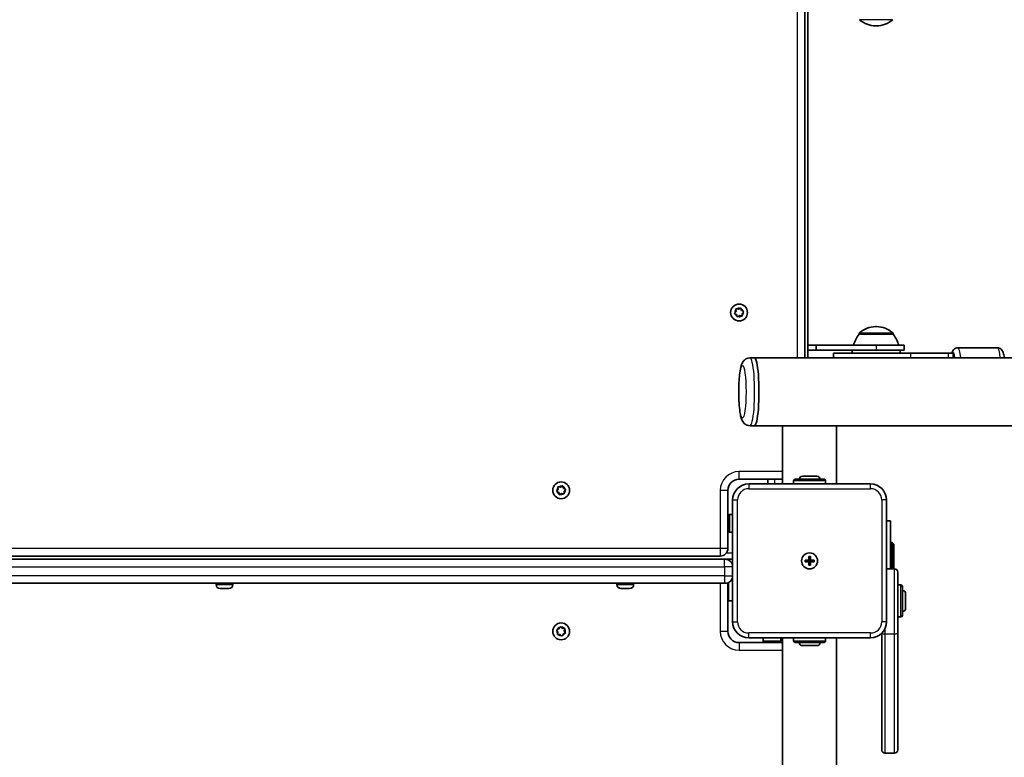
# Model space of a CAD drawing. Units: millimetres. Extents: x -8560 to 8770, y -5127 to 5424.
# Drawn here: x -2316 to -1702, y 1121 to 1581 of the extents above; entities that cross this region are included whole.
import ezdxf

# ---------------------------------------------------------------- set-up
doc = ezdxf.new("R2010")
doc.units = ezdxf.units.MM
doc.layers.add('Widoczne (ISO)', color=7, linetype='Continuous', lineweight=35)
doc.layers.add('Widoczne wąskie (ISO)', color=7, linetype='Continuous', lineweight=25)

msp = doc.modelspace()

# ---------------------------------------------------------------- linework, layer by layer
at = {"layer": 'Widoczne (ISO)'}
for p, q in [((-1826.09, 1370.2), (-1826.09, 1846.8)), ((-1824.09, 1846.8), (-1824.09, 1370.2)), ((-1781.88, 1577.35), (-1781.3, 1577.35)), ((-1868.67, 1400.68), (-1867.49, 1400.46)), ((-1867.49, 1400.46), (-1866.48, 1401.12)), ((-1866, 1400.96), (-1865.59, 1399.82)), ((-1869.77, 1398.22), (-1868.99, 1399.14)), ((-1868.6, 1397.18), (-1869.67, 1397.72)), ((-1868.99, 1399.14), (-1869.05, 1400.34)), ((-1868.19, 1396.04), (-1868.6, 1397.18)), ((-1866.7, 1396.54), (-1867.71, 1395.88)), ((-1865.52, 1396.32), (-1866.7, 1396.54)), ((-1865.36, 1399.7), (-1864.52, 1399.28)), ((-1864.42, 1398.78), (-1865.2, 1397.86)), ((-1865.2, 1397.86), (-1865.13, 1396.66)), ((-1781.3, 1389.65), (-1781.88, 1389.65)), ((-1792.24, 1385), (-1792.24, 1385.06)), ((-1770.94, 1385), (-1792.24, 1385)), ((-1770.94, 1385), (-1770.94, 1385.06)), ((-1819.09, 1378), (-1824.09, 1378)), ((-1824.09, 1378), (-1824.09, 1375)), ((-1819.09, 1375), (-1819.09, 1378)), ((-1781.59, 1378), (-1819.09, 1378)), ((-1781.59, 1378), (-1764.09, 1378)), ((-1764.09, 1378), (-1764.09, 1375)), ((-1730.65, 1376.5), (-1705.93, 1376.5)), ((-1860.27, 1370.2), (-1857.55, 1370.2)), ((-1857.55, 1370.2), (-360.64, 1370.2)), ((-1824.09, 1375), (-1819.09, 1375)), ((-1819.09, 1375), (-1781.59, 1375)), ((-1760.07, 1373), (-1808.12, 1373)), ((-1808.12, 1373), (-1808.12, 1370.2)), ((-1764.09, 1375), (-1781.59, 1375)), ((-1760.07, 1373), (-1736.6, 1373)), ((-1733.51, 1373), (-1736.6, 1373)), ((-1733.51, 1373), (-1733.51, 1370.2)), ((-1860.27, 1327.8), (-1857.55, 1327.8)), ((-1857.55, 1327.8), (-1839.79, 1327.8)), ((-1839.94, 1327.8), (-1839.94, 1291.5)), ((-1806.24, 1327.8), (-1839.79, 1327.8)), ((-1806.24, 1327.8), (-1806.24, 1291.5)), ((-1806.24, 1327.8), (-411.79, 1327.8)), ((-1827.59, 1296.4), (-1818.59, 1296.4)), ((-1978.49, 1289.46), (-1977.48, 1290.12)), ((-1977, 1289.96), (-1976.59, 1288.82)), ((-1867.09, 1294.5), (-1839.94, 1294.5)), ((-1785.09, 1291.5), (-1861.09, 1291.5)), ((-1849.09, 1294.5), (-1849.09, 1291.5)), ((-1833.09, 1291.5), (-1833.09, 1293.4)), ((-1832.09, 1294.4), (-1814.09, 1294.4)), ((-1813.09, 1291.5), (-1813.09, 1293.4)), ((-1980.77, 1287.22), (-1979.99, 1288.14)), ((-1979.6, 1286.18), (-1980.67, 1286.72)), ((-1979.99, 1288.14), (-1980.05, 1289.34)), ((-1979.67, 1289.68), (-1978.49, 1289.46)), ((-1979.19, 1285.04), (-1979.6, 1286.18)), ((-1977.7, 1285.54), (-1978.71, 1284.88)), ((-1976.52, 1285.32), (-1977.7, 1285.54)), ((-1976.36, 1288.7), (-1975.52, 1288.28)), ((-1975.42, 1287.78), (-1976.2, 1286.86)), ((-1976.2, 1286.86), (-1976.13, 1285.66)), ((-1874.09, 1251.25), (-1874.09, 1287.5)), ((-1871.09, 1281.5), (-1871.09, 1205.5)), ((-1775.09, 1205.5), (-1775.09, 1281.5)), ((-1873.99, 1262.5), (-1873.99, 1271.5)), ((-1871.09, 1272.5), (-1872.99, 1272.5)), ((-1874.09, 1269.5), (-1873.99, 1269.5)), ((-1772.59, 1268.5), (-1775.09, 1268.5)), ((-1772.59, 1268.5), (-1772.59, 1238.5)), ((-1871.09, 1261.5), (-1872.99, 1261.5)), ((-1772.59, 1255), (-1771.59, 1255)), ((-1771.59, 1238.5), (-1771.59, 1255)), ((-1770.59, 1254), (-1771.59, 1255)), ((-1770.59, 1238.5), (-1770.59, 1254)), ((-2505.09, 1244.5), (-1871.09, 1244.5)), ((-2497.34, 1246.5), (-1878.84, 1246.5)), ((-1873.59, 1243.93), (-1873.59, 1244.5)), ((-1825.84, 1244), (-1823.59, 1244)), ((-1825.84, 1243), (-1825.84, 1244)), ((-1823.59, 1243), (-1825.84, 1243)), ((-1823.59, 1244), (-1823.59, 1246.25)), ((-1823.59, 1246.25), (-1822.59, 1246.25)), ((-1823.59, 1243), (-1823.59, 1244)), ((-1823.59, 1244), (-1822.59, 1244)), ((-1823.59, 1240.75), (-1823.59, 1243)), ((-1823.59, 1243), (-1822.59, 1243)), ((-1822.59, 1240.75), (-1823.59, 1240.75)), ((-1822.59, 1246.25), (-1822.59, 1244)), ((-1822.59, 1244), (-1820.34, 1244)), ((-1822.59, 1244), (-1822.59, 1243)), ((-1820.34, 1243), (-1822.59, 1243)), ((-1822.59, 1243), (-1822.59, 1240.75)), ((-1820.34, 1244), (-1820.34, 1243)), ((-1770.09, 1238.5), (-1775.09, 1238.5)), ((-1768.09, 1236.5), (-1768.09, 1198.62)), ((-2500.09, 1229.5), (-1876.09, 1229.5)), ((-2193.34, 1228.76), (-2193.34, 1229.5)), ((-2182.84, 1228.76), (-2182.84, 1229.5)), ((-1943.34, 1228.76), (-1943.34, 1229.5)), ((-1932.84, 1228.76), (-1932.84, 1229.5)), ((-1875.84, 1229.5), (-1876.09, 1229.5)), ((-1874.09, 1199.5), (-1874.09, 1229.83)), ((-1873.59, 1218.5), (-1873.59, 1230.07)), ((-1768.09, 1228.5), (-1766.19, 1228.5)), ((-2190.64, 1226.2), (-2190.78, 1226.2)), ((-2190.43, 1226.2), (-2190.64, 1226.2)), ((-2188.62, 1226.2), (-2190.43, 1226.2)), ((-2188.12, 1226.2), (-2188.62, 1226.2)), ((-2186.07, 1226.2), (-2188.12, 1226.2)), ((-2185.78, 1226.2), (-2186.07, 1226.2)), ((-2185.4, 1226.2), (-2185.78, 1226.2)), ((-1940.64, 1226.2), (-1940.78, 1226.2)), ((-1940.43, 1226.2), (-1940.64, 1226.2)), ((-1938.62, 1226.2), (-1940.43, 1226.2)), ((-1938.12, 1226.2), (-1938.62, 1226.2)), ((-1936.07, 1226.2), (-1938.12, 1226.2)), ((-1935.78, 1226.2), (-1936.07, 1226.2)), ((-1935.4, 1226.2), (-1935.78, 1226.2)), ((-1765.19, 1227.5), (-1765.19, 1209.5)), ((-1763.19, 1223), (-1763.19, 1214)), ((-1873.59, 1218.5), (-1871.09, 1218.5)), ((-1768.09, 1208.5), (-1766.19, 1208.5)), ((-1980.05, 1199.11), (-1980.71, 1200.12)), ((-1980.55, 1200.6), (-1979.42, 1201)), ((-1980.27, 1197.92), (-1980.05, 1199.11)), ((-1979.42, 1201), (-1978.87, 1202.08)), ((-1978.37, 1202.18), (-1977.45, 1201.39)), ((-1977.45, 1201.39), (-1976.25, 1201.46)), ((-1976.89, 1197.77), (-1977.32, 1196.92)), ((-1975.64, 1198.4), (-1976.77, 1198)), ((-1975.92, 1201.08), (-1976.13, 1199.89)), ((-1976.13, 1199.89), (-1975.48, 1198.88)), ((-1778.09, 1125.5), (-1778.09, 1198.36)), ((-1768.09, 1198.62), (-1768.09, 1125.5)), ((-1978.73, 1197.6), (-1979.94, 1197.54)), ((-1977.82, 1196.82), (-1978.73, 1197.6)), ((-1839.94, 1192.5), (-1867.09, 1192.5)), ((-1861.09, 1195.5), (-1785.09, 1195.5)), ((-1852.09, 1195.5), (-1852.09, 1193.6)), ((-1842.09, 1192.6), (-1851.09, 1192.6)), ((-1849.59, 1195.5), (-1849.59, 1195.5)), ((-1843.59, 1195.5), (-1843.59, 1195.5)), ((-1841.09, 1195.5), (-1841.09, 1193.6)), ((-1839.94, 561.5), (-1839.94, 1195.5)), ((-1833.09, 1195.5), (-1833.09, 1193.6)), ((-1814.09, 1192.6), (-1832.09, 1192.6)), ((-1813.09, 1195.5), (-1813.09, 1193.6)), ((-1806.24, 561.5), (-1806.24, 1195.5)), ((-1818.59, 1190.6), (-1827.59, 1190.6)), ((-1776.09, 1123.5), (-1770.09, 1123.5))]:
    msp.add_line(p, q, dxfattribs=at)
for centre, radius in [((-1867.09, 1398.5), 5.25), ((-1978.09, 1287.5), 5.25), ((-1823.09, 1243.5), 5), ((-1823.09, 1243.5), 5), ((-1978.09, 1199.5), 5.25)]:
    msp.add_circle(centre, radius, dxfattribs=at)
for centre, radius, start, end in [((-1781.88, 1592.35), 15, 228.04082, 270), ((-1781.3, 1592.35), 15, 270, 311.95918), ((-1865.41, 1399.89), 0.189, 199.61506, 286.56719), ((-1781.88, 1374.65), 15, 90, 131.95918), ((-1781.3, 1374.65), 15, 48.04082, 90), ((-1774.63, 1371.82), 22, 143.21087, 163.69862), ((-1791.24, 1385.06), 1, 131.95918, 180), ((-1771.94, 1385.06), 1, 0, 48.04082), ((-1788.56, 1371.82), 22, 16.30138, 36.78913), ((-1774.63, 1371.82), 22, 171.70174, 176.93797), ((-1788.56, 1371.82), 22, 3.06203, 8.29826), ((-1827.59, 1294.4), 2, 90, 180), ((-1818.59, 1294.4), 2, 0, 90), ((-1867.09, 1287.5), 7, 90, 180), ((-1861.09, 1281.5), 10, 90, 180), ((-1832.09, 1293.4), 1, 90, 180), ((-1814.09, 1293.4), 1, 0, 90), ((-1785.09, 1281.5), 10, 0, 90), ((-1976.41, 1288.89), 0.189, 199.61506, 286.56719), ((-1872.99, 1271.5), 1, 90, 180), ((-1872.99, 1262.5), 1, 180, 270), ((-1878.84, 1251.25), 4.75, 270, 0), ((-1875.84, 1239.75), 4.75, 0, 90), ((-1770.09, 1236.5), 2, 0, 90), ((-2190.78, 1228.76), 2.56, 180, 270), ((-2185.4, 1228.76), 2.56, 270, 0), ((-1940.78, 1228.76), 2.56, 180, 270), ((-1935.4, 1228.76), 2.56, 270, 0), ((-1875.84, 1234.25), 4.75, 270, 0), ((-1766.19, 1227.5), 1, 0, 90), ((-1765.19, 1223), 2, 0, 90), ((-1765.19, 1214), 2, 270, 0), ((-1861.09, 1205.5), 10, 180, 270), ((-1785.09, 1205.5), 10, 270, 0), ((-1766.19, 1209.5), 1, 270, 0), ((-1976.71, 1197.82), 0.189, 109.61506, 196.56719), ((-1867.09, 1199.5), 7, 180, 270), ((-1851.09, 1193.6), 1, 180, 270), ((-1842.09, 1193.6), 1, 270, 0), ((-1832.09, 1193.6), 1, 180, 270), ((-1827.59, 1192.6), 2, 180, 270), ((-1818.59, 1192.6), 2, 270, 0), ((-1814.09, 1193.6), 1, 270, 0), ((-1776.09, 1125.5), 2, 180, 270), ((-1770.09, 1125.5), 2, 270, 0)]:
    msp.add_arc(centre, radius, start, end, dxfattribs=at)
msp.add_ellipse((-1857.55, 1349), major_axis=(0, -21.2), ratio=0.136234, start_param=0, end_param=3.141593, dxfattribs=at)
msp.add_ellipse((-1857.55, 1349), major_axis=(0, -21.2), ratio=0.136234, start_param=0, end_param=3.141593, dxfattribs=at)
for points in [[(-1869.05, 1400.34), (-1869.06, 1400.47), (-1869.07, 1400.61), (-1869.08, 1400.75)], [(-1869.08, 1400.75), (-1868.94, 1400.73), (-1868.8, 1400.7), (-1868.67, 1400.68)], [(-1866.48, 1401.12), (-1866.37, 1401.19), (-1866.25, 1401.27), (-1866.13, 1401.34)], [(-1866.13, 1401.34), (-1866.09, 1401.21), (-1866.04, 1401.08), (-1866, 1400.96)], [(-1870.04, 1397.91), (-1869.94, 1398.02), (-1869.85, 1398.12), (-1869.77, 1398.22)], [(-1869.67, 1397.72), (-1869.79, 1397.78), (-1869.91, 1397.85), (-1870.04, 1397.91)], [(-1868.05, 1395.66), (-1868.1, 1395.79), (-1868.15, 1395.92), (-1868.19, 1396.04)], [(-1867.71, 1395.88), (-1867.82, 1395.81), (-1867.94, 1395.73), (-1868.05, 1395.66)], [(-1865.11, 1396.25), (-1865.25, 1396.27), (-1865.39, 1396.3), (-1865.52, 1396.32)], [(-1865.13, 1396.66), (-1865.13, 1396.53), (-1865.12, 1396.39), (-1865.11, 1396.25)], [(-1864.52, 1399.28), (-1864.4, 1399.22), (-1864.28, 1399.15), (-1864.15, 1399.09)], [(-1864.15, 1399.09), (-1864.24, 1398.98), (-1864.33, 1398.88), (-1864.42, 1398.78)], [(-1977.48, 1290.12), (-1977.37, 1290.19), (-1977.25, 1290.27), (-1977.13, 1290.34)], [(-1977.13, 1290.34), (-1977.09, 1290.21), (-1977.04, 1290.08), (-1977, 1289.96)], [(-1981.04, 1286.91), (-1980.94, 1287.02), (-1980.85, 1287.12), (-1980.77, 1287.22)], [(-1980.67, 1286.72), (-1980.79, 1286.78), (-1980.91, 1286.85), (-1981.04, 1286.91)], [(-1980.05, 1289.34), (-1980.06, 1289.47), (-1980.07, 1289.61), (-1980.08, 1289.75)], [(-1980.08, 1289.75), (-1979.94, 1289.73), (-1979.8, 1289.7), (-1979.67, 1289.68)], [(-1979.05, 1284.66), (-1979.1, 1284.79), (-1979.15, 1284.92), (-1979.19, 1285.04)], [(-1978.71, 1284.88), (-1978.82, 1284.81), (-1978.94, 1284.73), (-1979.05, 1284.66)], [(-1976.11, 1285.25), (-1976.25, 1285.27), (-1976.39, 1285.3), (-1976.52, 1285.32)], [(-1976.13, 1285.66), (-1976.13, 1285.53), (-1976.12, 1285.39), (-1976.11, 1285.25)], [(-1975.52, 1288.28), (-1975.4, 1288.22), (-1975.28, 1288.15), (-1975.15, 1288.09)], [(-1975.15, 1288.09), (-1975.24, 1287.98), (-1975.33, 1287.88), (-1975.42, 1287.78)], [(-2190.83, 1226.22), (-2190.7, 1226.21), (-2190.56, 1226.2), (-2190.43, 1226.2)], [(-2190.64, 1226.2), (-2190.7, 1226.2), (-2190.77, 1226.21), (-2190.83, 1226.22)], [(-2188.62, 1226.2), (-2188.55, 1226.2), (-2188.48, 1226.21), (-2188.4, 1226.22)], [(-2188.4, 1226.22), (-2188.3, 1226.21), (-2188.21, 1226.2), (-2188.12, 1226.2)], [(-2186.07, 1226.2), (-2185.94, 1226.2), (-2185.8, 1226.21), (-2185.66, 1226.22)], [(-2185.66, 1226.22), (-2185.7, 1226.21), (-2185.74, 1226.2), (-2185.78, 1226.2)], [(-1940.83, 1226.22), (-1940.7, 1226.21), (-1940.56, 1226.2), (-1940.43, 1226.2)], [(-1940.64, 1226.2), (-1940.7, 1226.2), (-1940.77, 1226.21), (-1940.83, 1226.22)], [(-1938.62, 1226.2), (-1938.55, 1226.2), (-1938.48, 1226.21), (-1938.4, 1226.22)], [(-1938.4, 1226.22), (-1938.3, 1226.21), (-1938.21, 1226.2), (-1938.12, 1226.2)], [(-1936.07, 1226.2), (-1935.94, 1226.2), (-1935.8, 1226.21), (-1935.66, 1226.22)], [(-1935.66, 1226.22), (-1935.7, 1226.21), (-1935.74, 1226.2), (-1935.78, 1226.2)], [(-1980.94, 1200.46), (-1980.8, 1200.51), (-1980.67, 1200.55), (-1980.55, 1200.6)], [(-1980.71, 1200.12), (-1980.78, 1200.23), (-1980.86, 1200.34), (-1980.94, 1200.46)], [(-1980.35, 1197.52), (-1980.32, 1197.66), (-1980.3, 1197.79), (-1980.27, 1197.92)], [(-1978.87, 1202.08), (-1978.81, 1202.19), (-1978.75, 1202.32), (-1978.68, 1202.44)], [(-1978.68, 1202.44), (-1978.58, 1202.35), (-1978.47, 1202.26), (-1978.37, 1202.18)], [(-1976.25, 1201.46), (-1976.12, 1201.47), (-1975.98, 1201.47), (-1975.84, 1201.48)], [(-1975.84, 1201.48), (-1975.87, 1201.34), (-1975.89, 1201.21), (-1975.92, 1201.08)], [(-1975.25, 1198.54), (-1975.38, 1198.49), (-1975.51, 1198.45), (-1975.64, 1198.4)], [(-1975.48, 1198.88), (-1975.4, 1198.77), (-1975.33, 1198.66), (-1975.25, 1198.54)], [(-1979.94, 1197.54), (-1980.07, 1197.53), (-1980.21, 1197.53), (-1980.35, 1197.52)], [(-1977.5, 1196.56), (-1977.61, 1196.65), (-1977.72, 1196.74), (-1977.82, 1196.82)], [(-1977.32, 1196.92), (-1977.38, 1196.81), (-1977.44, 1196.68), (-1977.5, 1196.56)]]:
    msp.add_open_spline(points, degree=3, dxfattribs=at)
for points, knots in [([(-1730.65, 1376.5), (-1731.05, 1376.5), (-1731.44, 1376.42), (-1732.14, 1376.17), (-1732.44, 1375.99), (-1732.99, 1375.57), (-1733.2, 1375.33), (-1733.64, 1374.76), (-1733.8, 1374.44), (-1734.11, 1373.76), (-1734.23, 1373.39), (-1734.34, 1373)], [0, 0, 0, 0, 0.0533917, 0.0533917, 0.1124791, 0.1124791, 0.1892594, 0.1892594, 0.3151624, 0.3151624, 0.4745163, 0.4745163, 0.4745163, 0.4745163]), ([(-1705.93, 1376.5), (-1705.53, 1376.5), (-1705.14, 1376.42), (-1704.44, 1376.17), (-1704.14, 1375.99), (-1703.59, 1375.57), (-1703.38, 1375.33), (-1702.94, 1374.76), (-1702.78, 1374.44), (-1702.22, 1373.21), (-1702.02, 1372.29), (-1701.77, 1370.84), (-1701.72, 1370.53), (-1701.68, 1370.2)], [6.2831853, 6.2831853, 6.2831853, 6.2831853, 6.336577, 6.336577, 6.3956644, 6.3956644, 6.4724447, 6.4724447, 6.5983477, 6.5983477, 6.9889097, 6.9889097, 7.0921306, 7.0921306, 7.0921306, 7.0921306]), ([(-1860.27, 1327.8), (-1860.86, 1327.8), (-1861.45, 1327.91), (-1862.5, 1328.28), (-1862.96, 1328.54), (-1863.77, 1329.15), (-1864.09, 1329.48), (-1864.7, 1330.24), (-1864.93, 1330.63), (-1865.52, 1331.83), (-1865.73, 1332.54), (-1866.18, 1334.3), (-1866.38, 1335.36), (-1866.77, 1338.16), (-1866.94, 1339.99), (-1867.17, 1343.75), (-1867.24, 1345.65), (-1867.28, 1349.46), (-1867.26, 1351.37), (-1867.13, 1355.07), (-1867.02, 1356.85), (-1866.72, 1360.18), (-1866.53, 1361.71), (-1865.99, 1364.67), (-1865.85, 1365.84), (-1864.64, 1367.83), (-1864.41, 1368.15), (-1863.69, 1368.92), (-1863.15, 1369.41), (-1861.78, 1370.01), (-1861.13, 1370.17), (-1860.39, 1370.2), (-1860.33, 1370.2), (-1860.27, 1370.2)], [6.283185, 6.283185, 6.283185, 6.283185, 6.330799, 6.330799, 6.38327, 6.38327, 6.449959, 6.449959, 6.548472, 6.548472, 6.773944, 6.773944, 7.055818, 7.055818, 7.431395, 7.431395, 7.770285, 7.770285, 8.102839, 8.102839, 8.437177, 8.437177, 8.784669, 8.784669, 9.205101, 9.205101, 9.279245, 9.279245, 9.365089, 9.365089, 9.420156, 9.420156, 9.424778, 9.424778, 9.424778, 9.424778])]:
    msp.add_open_spline(points, degree=3, knots=knots, dxfattribs=at)
at = {"layer": 'Widoczne wąskie (ISO)'}
for p, q in [((-1830.84, 1846.8), (-1830.84, 1370.2)), ((-1771.28, 1581.19), (-1791.91, 1581.19)), ((-1770.94, 1385.06), (-1792.24, 1385.06)), ((-1791.91, 1385.81), (-1771.28, 1385.81)), ((-1781.59, 1378), (-1781.59, 1375)), ((-1760.07, 1373), (-1760.07, 1370.2)), ((-1736.6, 1373), (-1736.6, 1370.2)), ((-1867.09, 1294.5), (-1867.09, 1299.25)), ((-1839.94, 1299.25), (-1867.09, 1299.25)), ((-1861.09, 1291.5), (-1861.09, 1288.5)), ((-1845.09, 1294.5), (-1845.09, 1291.5)), ((-1813.09, 1293.4), (-1833.09, 1293.4)), ((-1785.09, 1288.5), (-1785.09, 1291.5)), ((-1874.09, 1287.5), (-1878.84, 1287.5)), ((-1878.84, 1287.5), (-1878.84, 1251.25)), ((-1861.09, 1288.5), (-1785.09, 1288.5)), ((-1871.09, 1281.5), (-1868.09, 1281.5)), ((-1868.09, 1205.5), (-1868.09, 1281.5)), ((-1778.09, 1281.5), (-1778.09, 1205.5)), ((-1775.09, 1281.5), (-1778.09, 1281.5)), ((-1872.99, 1272.5), (-1872.99, 1261.5)), ((-1874.09, 1265.5), (-1873.99, 1265.5)), ((-1878.84, 1251.25), (-2497.34, 1251.25)), ((-1874.09, 1251.25), (-1878.84, 1251.25)), ((-1878.84, 1251.25), (-1878.84, 1246.5)), ((-1874.97, 1248.5), (-1871.09, 1248.5)), ((-1876.09, 1239.75), (-1876.09, 1244.5)), ((-2500.09, 1239.75), (-1876.09, 1239.75)), ((-1871.09, 1239.75), (-1876.09, 1239.75)), ((-1876.09, 1239.75), (-1876.09, 1234.25)), ((-1770.09, 1197.91), (-1770.09, 1238.5)), ((-1876.09, 1234.25), (-2500.09, 1234.25)), ((-2193.34, 1228.76), (-2182.84, 1228.76)), ((-1943.34, 1228.76), (-1932.84, 1228.76)), ((-1878.84, 1229.5), (-1878.84, 1199.5)), ((-1876.09, 1234.25), (-1876.09, 1229.5)), ((-1876.09, 1234.25), (-1871.09, 1234.25)), ((-1766.19, 1208.5), (-1766.19, 1228.5)), ((-1871.09, 1205.5), (-1868.09, 1205.5)), ((-1775.09, 1205.5), (-1778.09, 1205.5)), ((-1874.09, 1199.5), (-1878.84, 1199.5)), ((-1785.09, 1198.5), (-1861.09, 1198.5)), ((-1861.09, 1195.5), (-1861.09, 1198.5)), ((-1785.09, 1195.5), (-1785.09, 1198.5)), ((-1776.09, 1201.14), (-1776.09, 1197.91)), ((-1776.09, 1197.91), (-1776.09, 1123.5)), ((-1776.09, 1197.91), (-1770.09, 1197.91)), ((-1770.09, 1123.5), (-1770.09, 1197.91)), ((-1867.09, 1192.5), (-1867.09, 1187.75)), ((-1852.09, 1193.6), (-1841.09, 1193.6)), ((-1833.09, 1193.6), (-1813.09, 1193.6)), ((-1867.09, 1187.75), (-1839.94, 1187.75))]:
    msp.add_line(p, q, dxfattribs=at)
for centre, radius, start, end in [((-1867.09, 1398.5), 2.69, 76.77051, 125.93567), ((-1867.09, 1398.5), 2.69, 16.77051, 65.93567), ((-1867.09, 1398.5), 2.69, 136.77051, 185.93567), ((-1867.09, 1398.5), 2.69, 196.77051, 245.93567), ((-1867.09, 1398.5), 2.69, 256.77051, 305.93567), ((-1867.09, 1398.5), 2.69, 316.77051, 5.93567), ((-1867.09, 1287.5), 11.75, 90, 180), ((-1978.09, 1287.5), 2.69, 76.77051, 125.93567), ((-1978.09, 1287.5), 2.69, 16.77051, 65.93567), ((-1978.09, 1287.5), 2.69, 136.77051, 185.93567), ((-1978.09, 1287.5), 2.69, 196.77051, 245.93567), ((-1978.09, 1287.5), 2.69, 256.77051, 305.93567), ((-1978.09, 1287.5), 2.69, 316.77051, 5.93567), ((-1861.09, 1281.5), 7, 90, 180), ((-1785.09, 1281.5), 7, 0, 90), ((-1861.09, 1205.5), 7, 180, 270), ((-1785.09, 1205.5), 7, 270, 0), ((-1978.09, 1199.5), 2.69, 166.77051, 215.93567), ((-1978.09, 1199.5), 2.69, 106.77051, 155.93567), ((-1978.09, 1199.5), 2.69, 46.77051, 95.93567), ((-1978.09, 1199.5), 2.69, 286.77051, 335.93567), ((-1978.09, 1199.5), 2.69, 346.77051, 35.93567), ((-1867.09, 1199.5), 11.75, 180, 270), ((-1978.09, 1199.5), 2.69, 226.77051, 275.93567)]:
    msp.add_arc(centre, radius, start, end, dxfattribs=at)
for centre, major_axis, ratio, start_param, end_param in [((-1730.65, 1361.5), (0, 15), 0.147082, 5.331118, 6.283185), ((-1705.93, 1361.5), (0, 15), 0.147082, 5.331118, 6.283185), ((-1860.27, 1349), (0, -21.2), 0.136234, 0, 3.141593), ((-1733.62, 1361.5), (0, 12), 0.147082, 5.523423, 6.572872), ((-1776.09, 1198.62), (-2, 0), 0.352941, 0.269211, 1.570796), ((-1770.09, 1198.62), (2, 0), 0.352941, 4.712389, 6.283185)]:
    msp.add_ellipse(centre, major_axis=major_axis, ratio=ratio, start_param=start_param, end_param=end_param, dxfattribs=at)
msp.add_ellipse((-1864.98, 1349), major_axis=(0, -16.45), ratio=0.136234, dxfattribs=at)

doc.saveas('drawing.dxf')
